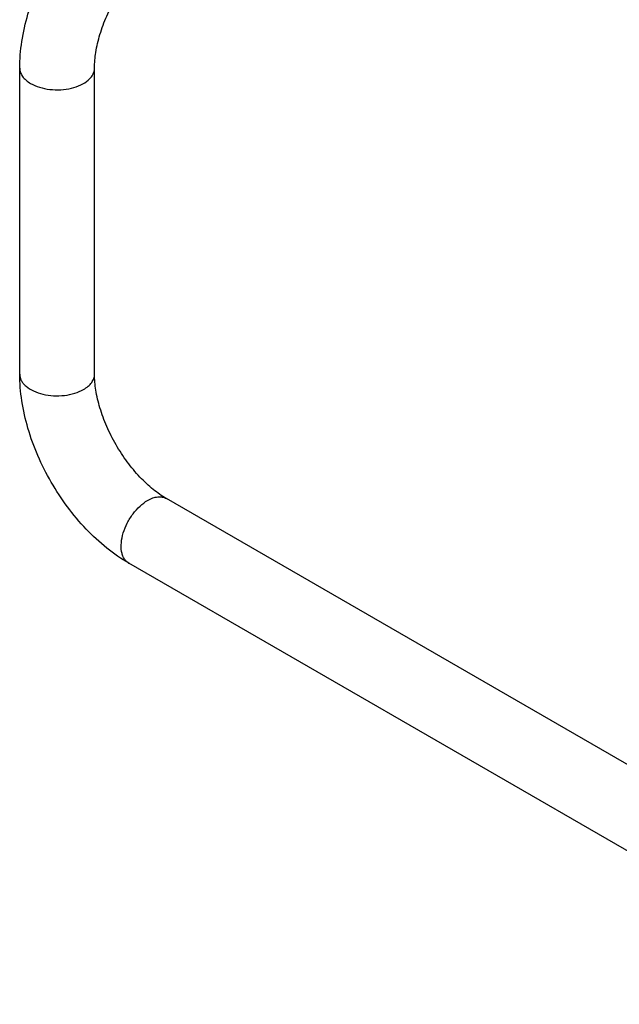
# Model space of a CAD drawing. Units: millimetres. Extents: x -252 to 971, y -221 to 590.
# Drawn here: x -252 to 3, y -210 to 209 of the extents above; entities that cross this region are included whole.
import ezdxf

# ---------------------------------------------------------------- set-up
doc = ezdxf.new("R2010")
doc.units = ezdxf.units.MM
doc.header["$LTSCALE"] = 16.335
doc.layers.get('0').update_dxf_attribs({"linetype": 'CONTINUOUS'})

msp = doc.modelspace()

# ---------------------------------------------------------------- linework, layer by layer
at = {"color": 7, "linetype": 'Continuous'}
for p, q in [((-252.196, 58.34), (-252.196, 188.49)), ((-220.396, 58.34), (-220.396, 188.49)), ((134.967, -182.062), (-189.879, 5.484)), ((119.067, -209.602), (-205.779, -22.056))]:
    msp.add_line(p, q, dxfattribs=at)
msp.add_arc((-203.125, -17.461), 5.307, 238.04691, 239.9951, dxfattribs=at)
for points, knots in [([(-252.196, 188.49), (-252.196, 192.287), (-251.539, 200.07), (-248.877, 211.695), (-244.649, 223.272), (-239.006, 234.473), (-232.127, 244.961), (-224.216, 254.41), (-215.479, 262.527), (-209.067, 266.988), (-205.779, 268.886)], [0, 0, 0, 0, 0.1179837, 0.2415684, 0.3695739, 0.500005, 0.630435, 0.7584388, 0.8820186, 1, 1, 1, 1]), ([(-220.396, 188.49), (-220.396, 190.741), (-219.946, 195.578), (-218.185, 203.028), (-215.297, 210.825), (-211.399, 218.533), (-206.673, 225.764), (-201.364, 232.163), (-195.792, 237.413), (-191.828, 240.221), (-189.879, 241.347)], [0, 0, 0, 0, 0.1066948, 0.2292257, 0.3620649, 0.4999982, 0.6379319, 0.7707727, 0.893305, 1, 1, 1, 1]), ([(-252.195, 188.49), (-252.195, 187.885), (-251.972, 186.622), (-251.015, 184.863), (-249.502, 183.274), (-248.236, 182.402), (-247.539, 181.999)], [0, 0, 0, 0, 0.2177724, 0.4508996, 0.7103626, 1, 1, 1, 1]), ([(-247.539, 181.999), (-246.362, 181.32), (-243.697, 180.22), (-239.354, 179.351), (-234.76, 179.224), (-230.291, 179.852), (-226.308, 181.182), (-223.538, 182.868), (-221.913, 184.5), (-221.049, 185.77), (-220.517, 187.11), (-220.396, 188.038), (-220.396, 188.49)], [0, 0, 0, 0, 0.1286837, 0.2702731, 0.4174316, 0.5617781, 0.6954492, 0.8127137, 0.8646778, 0.9125109, 0.9571402, 1, 1, 1, 1]), ([(-205.779, -22.056), (-209.067, -20.158), (-215.479, -15.697), (-224.216, -7.58), (-232.128, 1.87), (-239.006, 12.358), (-244.649, 23.558), (-248.877, 35.135), (-251.539, 46.76), (-252.196, 54.543), (-252.196, 58.34)], [0, 0, 0, 0, 0.1179831, 0.2415672, 0.3695724, 0.5000032, 0.6304333, 0.7584375, 0.8820179, 1, 1, 1, 1]), ([(-252.196, 58.34), (-252.196, 57.887), (-252.075, 56.959), (-251.542, 55.619), (-250.679, 54.349), (-249.053, 52.718), (-246.283, 51.032), (-242.301, 49.702), (-237.831, 49.074), (-233.238, 49.201), (-228.894, 50.07), (-226.23, 51.169), (-225.053, 51.849)], [0, 0, 0, 0, 0.0428595, 0.0874888, 0.1353226, 0.1872871, 0.3045516, 0.4382234, 0.5825702, 0.7297265, 0.8713158, 1, 1, 1, 1]), ([(-225.053, 51.849), (-224.355, 52.252), (-223.089, 53.123), (-221.576, 54.713), (-220.619, 56.472), (-220.396, 57.734), (-220.396, 58.34)], [0, 0, 0, 0, 0.2898066, 0.5490477, 0.7822296, 1, 1, 1, 1]), ([(-189.879, 5.484), (-191.828, 6.609), (-195.792, 9.417), (-201.364, 14.666), (-206.673, 21.066), (-211.399, 28.296), (-215.297, 36.004), (-218.185, 43.801), (-219.946, 51.252), (-220.396, 56.089), (-220.396, 58.34)], [0, 0, 0, 0, 0.1066929, 0.2292225, 0.3620608, 0.4999937, 0.6379276, 0.7707692, 0.8933029, 1, 1, 1, 1]), ([(-205.933, -21.963), (-206.315, -21.725), (-207.037, -21.134), (-207.897, -19.981), (-208.534, -18.584), (-209.094, -16.352), (-209.133, -13.119), (-208.268, -9.03), (-206.568, -4.882), (-204.167, -1.008), (-201.261, 2.283), (-198.995, 4.023), (-197.829, 4.696)], [0, 0, 0, 0, 0.042877, 0.0877055, 0.135838, 0.1881238, 0.3059013, 0.4397389, 0.5839002, 0.7306328, 0.8717247, 1, 1, 1, 1]), ([(-197.829, 4.696), (-197.131, 5.099), (-195.743, 5.76), (-193.61, 6.274), (-191.609, 6.224), (-190.403, 5.786), (-189.879, 5.484)], [0, 0, 0, 0, 0.2898046, 0.5490451, 0.7822278, 1, 1, 1, 1])]:
    msp.add_open_spline(points, degree=3, knots=knots, dxfattribs=at)

doc.saveas('drawing.dxf')
